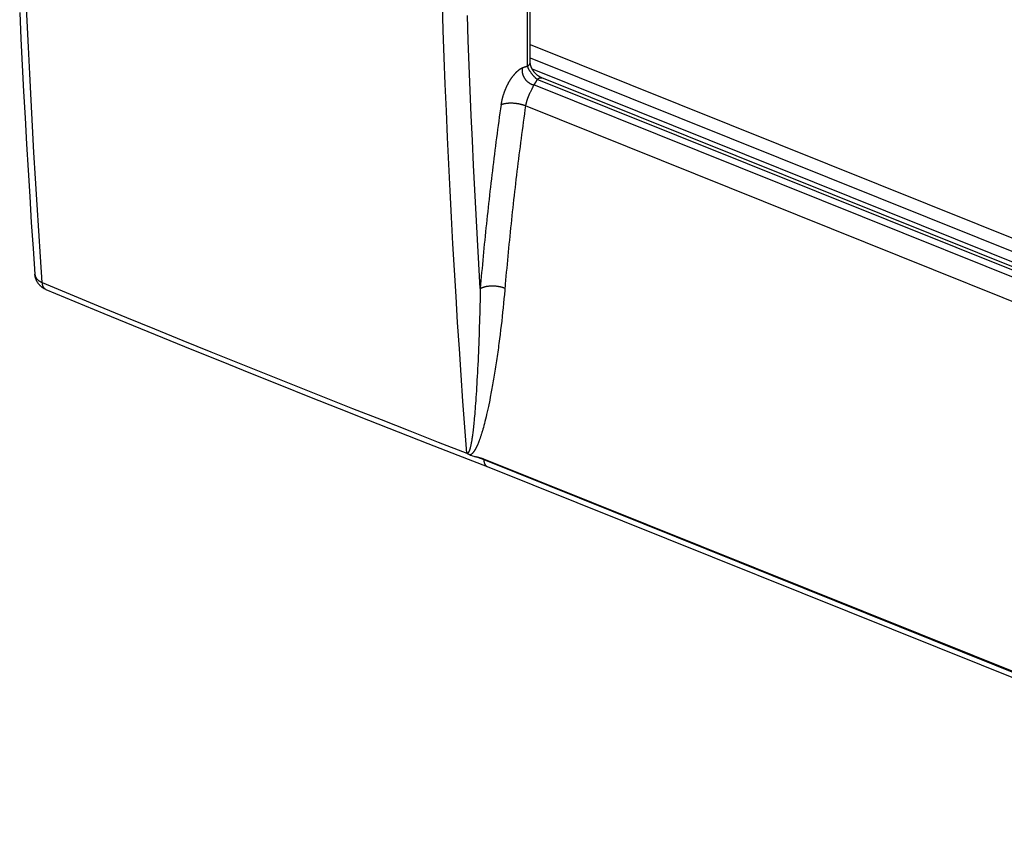
# Model space of a CAD drawing. Units: millimetres. Extents: x -38.4 to 38.4, y -48.5 to 48.5.
# Drawn here: x -37.9 to 0.2, y -41.6 to -9.6 of the extents above; entities that cross this region are included whole.
import ezdxf

# ---------------------------------------------------------------- set-up
doc = ezdxf.new("R2010")
doc.units = ezdxf.units.MM
doc.header["$LTSCALE"] = 16.335
doc.layers.get('0').update_dxf_attribs({"linetype": 'CONTINUOUS'})
doc.layers.add('DRAFT', color=7, linetype='CONTINUOUS')
doc.layers.add('RACCORDO', color=7, linetype='CONTINUOUS')

msp = doc.modelspace()

# ---------------------------------------------------------------- linework, layer by layer
at = {"color": 7, "linetype": 'CONTINUOUS'}
msp.add_line((-18.148, -10.602), (15.922, -24.285), dxfattribs=at)
at = {"layer": 'DRAFT', "color": 7, "linetype": 'CONTINUOUS'}
msp.add_line((-19.954, -26.667), (16.417, -41.274), dxfattribs=at)
at = {"layer": 'RACCORDO', "color": 250, "linetype": 'CONTINUOUS'}
for p, q in [((-18.249, -11.456), (-18.249, -0.362)), ((-18.815, -11.826), (-18.824, -11.837)), ((-18.807, -11.815), (-18.815, -11.826)), ((-18.798, -11.804), (-18.807, -11.815)), ((-18.789, -11.794), (-18.798, -11.804)), ((-18.105, -11.714), (-18.115, -11.7)), ((-18.095, -11.728), (-18.105, -11.714)), ((-18.084, -11.741), (-18.095, -11.728)), ((-18.074, -11.755), (-18.084, -11.741)), ((-18.064, -11.768), (-18.074, -11.755)), ((-18.053, -11.782), (-18.064, -11.768)), ((-19.056, -12.215), (-19.063, -12.23)), ((-19.049, -12.2), (-19.056, -12.215)), ((-19.042, -12.185), (-19.049, -12.2)), ((-19.034, -12.171), (-19.042, -12.185)), ((-19.027, -12.157), (-19.034, -12.171)), ((-19.019, -12.142), (-19.027, -12.157)), ((-19.012, -12.128), (-19.019, -12.142)), ((-19.004, -12.114), (-19.012, -12.128)), ((-18.997, -12.1), (-19.004, -12.114)), ((-18.989, -12.086), (-18.997, -12.1)), ((-18.981, -12.072), (-18.989, -12.086)), ((-18.973, -12.059), (-18.981, -12.072)), ((-18.965, -12.045), (-18.973, -12.059)), ((-18.957, -12.032), (-18.965, -12.045)), ((-18.949, -12.019), (-18.957, -12.032)), ((-18.941, -12.005), (-18.949, -12.019)), ((-18.933, -11.992), (-18.941, -12.005)), ((-18.925, -11.98), (-18.933, -11.992)), ((-18.917, -11.967), (-18.925, -11.98)), ((-18.908, -11.954), (-18.917, -11.967)), ((-18.9, -11.942), (-18.908, -11.954)), ((-18.892, -11.93), (-18.9, -11.942)), ((-18.883, -11.917), (-18.892, -11.93)), ((-18.875, -11.905), (-18.883, -11.917)), ((-18.867, -11.894), (-18.875, -11.905)), ((-18.858, -11.882), (-18.867, -11.894)), ((-18.85, -11.87), (-18.858, -11.882)), ((-18.841, -11.859), (-18.85, -11.87)), ((-18.833, -11.848), (-18.841, -11.859)), ((-18.824, -11.837), (-18.833, -11.848)), ((-18.029, -12.215), (-18.035, -12.227)), ((-18.025, -12.205), (-18.029, -12.215)), ((-18.02, -12.196), (-18.025, -12.205)), ((-18.017, -12.189), (-18.02, -12.196)), ((-18.014, -12.183), (-18.017, -12.189)), ((-18.011, -12.176), (-18.014, -12.183)), ((15.971, -25.824), (-18.011, -12.176)), ((15.962, -25.55), (-17.881, -11.958)), ((-19.203, -12.592), (-19.208, -12.609)), ((-19.198, -12.576), (-19.203, -12.592)), ((-19.193, -12.559), (-19.198, -12.576)), ((-19.188, -12.543), (-19.193, -12.559)), ((-19.182, -12.527), (-19.188, -12.543)), ((-19.177, -12.511), (-19.182, -12.527)), ((-19.171, -12.494), (-19.177, -12.511)), ((-19.166, -12.478), (-19.171, -12.494)), ((-19.16, -12.462), (-19.166, -12.478)), ((-19.154, -12.446), (-19.16, -12.462)), ((-19.148, -12.43), (-19.154, -12.446)), ((-19.142, -12.414), (-19.148, -12.43)), ((-19.136, -12.399), (-19.142, -12.414)), ((-19.13, -12.383), (-19.136, -12.399)), ((-19.124, -12.367), (-19.13, -12.383)), ((-19.117, -12.352), (-19.124, -12.367)), ((-19.111, -12.336), (-19.117, -12.352)), ((-19.104, -12.321), (-19.111, -12.336)), ((-19.098, -12.305), (-19.104, -12.321)), ((-19.091, -12.29), (-19.098, -12.305)), ((-19.084, -12.275), (-19.091, -12.29)), ((-19.077, -12.26), (-19.084, -12.275)), ((-19.07, -12.245), (-19.077, -12.26)), ((-19.063, -12.23), (-19.07, -12.245)), ((-18.203, -12.579), (-18.21, -12.594)), ((-18.197, -12.564), (-18.203, -12.579)), ((-18.19, -12.549), (-18.197, -12.564)), ((-18.184, -12.535), (-18.19, -12.549)), ((-18.177, -12.52), (-18.184, -12.535)), ((-18.169, -12.502), (-18.177, -12.52)), ((-18.161, -12.485), (-18.169, -12.502)), ((-18.151, -12.464), (-18.161, -12.485)), ((-18.141, -12.444), (-18.151, -12.464)), ((-18.13, -12.42), (-18.141, -12.444)), ((-18.116, -12.391), (-18.13, -12.42)), ((-18.09, -12.339), (-18.116, -12.391)), ((-18.081, -12.321), (-18.085, -12.33)), ((-18.065, -12.29), (-18.077, -12.312)), ((-18.051, -12.26), (-18.065, -12.29)), ((-18.042, -12.242), (-18.051, -12.26)), ((-18.035, -12.227), (-18.042, -12.242)), ((-19.279, -12.933), (-19.303, -13.102)), ((-19.276, -12.916), (-19.279, -12.933)), ((-19.274, -12.9), (-19.276, -12.916)), ((-19.271, -12.883), (-19.274, -12.9)), ((-19.268, -12.866), (-19.271, -12.883)), ((-19.265, -12.85), (-19.268, -12.866)), ((-19.262, -12.833), (-19.265, -12.85)), ((-19.259, -12.816), (-19.262, -12.833)), ((-19.256, -12.8), (-19.259, -12.816)), ((-19.252, -12.783), (-19.256, -12.8)), ((-19.243, -12.741), (-19.247, -12.758)), ((-19.239, -12.725), (-19.243, -12.741)), ((-19.235, -12.708), (-19.239, -12.725)), ((-19.231, -12.691), (-19.235, -12.708)), ((-19.226, -12.675), (-19.231, -12.691)), ((-19.222, -12.658), (-19.226, -12.675)), ((-19.217, -12.642), (-19.222, -12.658)), ((-19.213, -12.625), (-19.217, -12.642)), ((-19.208, -12.609), (-19.213, -12.625)), ((-18.327, -12.973), (-18.329, -12.981)), ((-18.326, -12.965), (-18.327, -12.973)), ((-18.325, -12.956), (-18.326, -12.965)), ((-18.323, -12.948), (-18.325, -12.956)), ((-18.321, -12.94), (-18.323, -12.948)), ((-18.32, -12.931), (-18.321, -12.94)), ((-18.318, -12.923), (-18.32, -12.931)), ((-18.316, -12.915), (-18.318, -12.923)), ((-18.315, -12.907), (-18.316, -12.915)), ((-18.313, -12.898), (-18.315, -12.907)), ((-18.311, -12.89), (-18.313, -12.898)), ((-18.309, -12.882), (-18.311, -12.89)), ((-18.307, -12.873), (-18.309, -12.882)), ((-18.305, -12.865), (-18.307, -12.873)), ((-18.303, -12.857), (-18.305, -12.865)), ((-18.3, -12.849), (-18.303, -12.857)), ((-18.298, -12.84), (-18.3, -12.849)), ((-18.296, -12.832), (-18.298, -12.84)), ((-18.293, -12.824), (-18.296, -12.832)), ((-18.291, -12.816), (-18.293, -12.824)), ((-18.289, -12.807), (-18.291, -12.816)), ((-18.286, -12.799), (-18.289, -12.807)), ((-18.284, -12.791), (-18.286, -12.799)), ((-18.281, -12.783), (-18.284, -12.791)), ((-18.278, -12.775), (-18.281, -12.783)), ((-18.276, -12.767), (-18.278, -12.775)), ((-18.273, -12.758), (-18.276, -12.767)), ((-18.27, -12.75), (-18.273, -12.758)), ((-18.267, -12.742), (-18.27, -12.75)), ((-18.265, -12.734), (-18.267, -12.742)), ((-18.262, -12.726), (-18.265, -12.734)), ((-18.258, -12.714), (-18.262, -12.726)), ((-18.253, -12.702), (-18.258, -12.714)), ((-18.249, -12.69), (-18.253, -12.702)), ((-18.244, -12.679), (-18.249, -12.69)), ((-18.24, -12.667), (-18.244, -12.679)), ((-18.235, -12.655), (-18.24, -12.667)), ((-18.23, -12.643), (-18.235, -12.655)), ((-18.226, -12.632), (-18.23, -12.643)), ((-18.221, -12.62), (-18.226, -12.632)), ((-18.216, -12.609), (-18.221, -12.62)), ((-20.088, -20.227), (-20.091, -20.387)), ((-20.085, -20.068), (-20.088, -20.227)), ((-19.134, -20.136), (-19.149, -20.302)), ((-19.114, -19.899), (-19.134, -20.136)), ((-20.094, -20.548), (-20.098, -20.712)), ((-20.091, -20.387), (-20.094, -20.548)), ((-19.165, -20.471), (-19.181, -20.64)), ((-19.149, -20.302), (-19.165, -20.471)), ((-20.102, -20.876), (-20.106, -21.042)), ((-20.098, -20.712), (-20.102, -20.876)), ((-19.216, -20.982), (-19.234, -21.155)), ((-19.198, -20.811), (-19.216, -20.982)), ((-19.181, -20.64), (-19.198, -20.811)), ((-20.116, -21.375), (-20.121, -21.543)), ((-20.111, -21.208), (-20.116, -21.375)), ((-20.106, -21.042), (-20.111, -21.208)), ((-19.254, -21.328), (-19.274, -21.501)), ((-19.234, -21.155), (-19.254, -21.328)), ((-20.127, -21.711), (-20.132, -21.878)), ((-20.121, -21.543), (-20.127, -21.711)), ((-19.294, -21.675), (-19.316, -21.848)), ((-19.274, -21.501), (-19.294, -21.675)), ((-20.138, -22.045), (-20.145, -22.212)), ((-20.132, -21.878), (-20.138, -22.045)), ((-20.151, -22.377), (-20.158, -22.541)), ((-20.145, -22.212), (-20.151, -22.377)), ((-20.172, -22.863), (-20.18, -23.021)), ((-20.165, -22.703), (-20.172, -22.863)), ((-20.158, -22.541), (-20.165, -22.703)), ((-20.187, -23.177), (-20.195, -23.329)), ((-20.18, -23.021), (-20.187, -23.177)), ((-20.211, -23.623), (-20.219, -23.765)), ((-20.203, -23.478), (-20.211, -23.623)), ((-20.195, -23.329), (-20.203, -23.478)), ((-20.235, -24.035), (-20.243, -24.164)), ((-20.227, -23.902), (-20.235, -24.035)), ((-20.219, -23.765), (-20.227, -23.902)), ((-20.26, -24.406), (-20.268, -24.52)), ((-20.251, -24.287), (-20.26, -24.406)), ((-20.243, -24.164), (-20.251, -24.287)), ((-20.284, -24.733), (-20.292, -24.832)), ((-20.276, -24.629), (-20.284, -24.733)), ((-20.268, -24.52), (-20.276, -24.629)), ((-20.322, -25.181), (-20.33, -25.257)), ((-20.315, -25.101), (-20.322, -25.181)), ((-20.307, -25.016), (-20.315, -25.101)), ((-20.299, -24.927), (-20.307, -25.016)), ((-20.292, -24.832), (-20.299, -24.927)), ((-19.882, -25.138), (-19.903, -25.224)), ((-19.86, -25.048), (-19.882, -25.138)), ((-19.837, -24.953), (-19.86, -25.048)), ((-20.364, -25.578), (-20.371, -25.631)), ((-20.357, -25.521), (-20.364, -25.578)), ((-20.351, -25.461), (-20.357, -25.521)), ((-20.344, -25.397), (-20.351, -25.461)), ((-20.337, -25.329), (-20.344, -25.397)), ((-20.33, -25.257), (-20.337, -25.329)), ((-19.964, -25.454), (-19.983, -25.522)), ((-19.944, -25.381), (-19.964, -25.454)), ((-19.924, -25.305), (-19.944, -25.381)), ((-19.903, -25.224), (-19.924, -25.305)), ((-20.417, -25.958), (-20.422, -25.989)), ((-20.412, -25.925), (-20.417, -25.958)), ((-20.406, -25.891), (-20.412, -25.925)), ((-20.401, -25.854), (-20.406, -25.891)), ((-20.395, -25.814), (-20.401, -25.854)), ((-20.389, -25.773), (-20.395, -25.814)), ((-20.383, -25.728), (-20.389, -25.773)), ((-20.377, -25.681), (-20.383, -25.728)), ((-20.371, -25.631), (-20.377, -25.681)), ((-20.463, -26.194), (-20.467, -26.211)), ((-20.459, -26.176), (-20.463, -26.194)), ((-20.455, -26.158), (-20.459, -26.176)), ((-20.45, -26.138), (-20.455, -26.158)), ((-20.446, -26.116), (-20.45, -26.138)), ((-20.441, -26.094), (-20.446, -26.116)), ((-20.437, -26.07), (-20.441, -26.094)), ((-20.432, -26.044), (-20.437, -26.07)), ((-20.427, -26.017), (-20.432, -26.044)), ((-20.422, -25.989), (-20.427, -26.017)), ((-20.595, -26.461), (-20.604, -26.45)), ((-20.23, -26.595), (-19.951, -26.703)), ((-19.951, -26.703), (16.419, -41.31)), ((-19.818, -26.967), (-19.815, -26.968))]:
    msp.add_line(p, q, dxfattribs=at)
at = {"layer": 'RACCORDO', "color": 7, "linetype": 'CONTINUOUS'}
for p, q in [((-18.148, -11.283), (-18.148, -0.186)), ((-18.148, -11.127), (15.938, -24.817)), ((15.952, -25.232), (-18.065, -11.57)), ((15.958, -25.419), (-17.695, -11.904)), ((-20.39, -26.55), (-20.335, -26.566)), ((-20.107, -26.627), (-20.23, -26.595)), ((-19.954, -26.667), (-20.107, -26.627)), ((-19.954, -26.667), (-19.951, -26.703)), ((-19.815, -26.968), (16.559, -41.576))]:
    msp.add_line(p, q, dxfattribs=at)
at = {"layer": 'RACCORDO', "color": 250, "linetype": 'CONTINUOUS'}
for points in [[(-37.067, -19.84), (-37.136, -18.836), (-37.203, -17.829), (-37.268, -16.82), (-37.33, -15.808), (-37.39, -14.795), (-37.447, -13.779), (-37.502, -12.76), (-37.555, -11.739), (-37.606, -10.716), (-37.654, -9.69), (-37.7, -8.663)], [(-20.604, -26.45), (-20.68, -25.443), (-20.754, -24.434), (-20.826, -23.422), (-20.894, -22.408), (-20.961, -21.391), (-21.024, -20.373), (-21.085, -19.352), (-21.144, -18.329), (-21.199, -17.304), (-21.253, -16.276), (-21.303, -15.246), (-21.351, -14.214), (-21.397, -13.18), (-21.44, -12.144), (-21.48, -11.106), (-21.517, -10.065), (-21.553, -9.022)], [(-20.085, -20.068), (-20.142, -19.116), (-20.196, -18.161), (-20.248, -17.204), (-20.298, -16.246), (-20.345, -15.285), (-20.391, -14.323), (-20.434, -13.359), (-20.474, -12.392), (-20.513, -11.424), (-20.549, -10.454), (-20.583, -9.482)], [(-18.249, -11.456), (-18.24, -11.449), (-18.232, -11.442), (-18.225, -11.436), (-18.217, -11.429), (-18.21, -11.422), (-18.204, -11.415), (-18.197, -11.407), (-18.192, -11.4), (-18.186, -11.393), (-18.181, -11.385), (-18.176, -11.377), (-18.171, -11.37), (-18.167, -11.362), (-18.164, -11.354), (-18.16, -11.346), (-18.157, -11.339), (-18.155, -11.331), (-18.153, -11.323), (-18.151, -11.315), (-18.15, -11.307), (-18.149, -11.298), (-18.148, -11.29), (-18.148, -11.283)], [(-18.459, -11.524), (-18.463, -11.525), (-18.467, -11.527), (-18.471, -11.529), (-18.475, -11.531), (-18.478, -11.533), (-18.482, -11.534), (-18.486, -11.536), (-18.491, -11.538), (-18.495, -11.54), (-18.499, -11.543), (-18.503, -11.545), (-18.507, -11.547), (-18.511, -11.549), (-18.515, -11.551), (-18.519, -11.554), (-18.523, -11.556), (-18.527, -11.559), (-18.531, -11.561), (-18.535, -11.564), (-18.54, -11.566), (-18.544, -11.569), (-18.548, -11.572), (-18.552, -11.574), (-18.556, -11.577), (-18.56, -11.58), (-18.565, -11.583), (-18.569, -11.586), (-18.573, -11.589), (-18.577, -11.592), (-18.582, -11.595), (-18.586, -11.598), (-18.59, -11.601), (-18.594, -11.604), (-18.599, -11.607), (-18.603, -11.61), (-18.607, -11.614), (-18.611, -11.617), (-18.616, -11.621), (-18.62, -11.624), (-18.624, -11.628), (-18.629, -11.631), (-18.633, -11.635), (-18.637, -11.638), (-18.642, -11.642), (-18.646, -11.646), (-18.65, -11.65), (-18.655, -11.653), (-18.659, -11.657), (-18.663, -11.661), (-18.668, -11.665), (-18.672, -11.669), (-18.676, -11.673), (-18.681, -11.677), (-18.685, -11.681), (-18.689, -11.686), (-18.694, -11.69), (-18.698, -11.694), (-18.702, -11.698), (-18.707, -11.703), (-18.711, -11.707), (-18.715, -11.712), (-18.72, -11.716), (-18.724, -11.721), (-18.729, -11.725), (-18.733, -11.73), (-18.737, -11.735), (-18.742, -11.739), (-18.746, -11.744), (-18.75, -11.749), (-18.755, -11.754), (-18.759, -11.758), (-18.763, -11.763), (-18.768, -11.768), (-18.772, -11.773), (-18.776, -11.778), (-18.781, -11.783), (-18.789, -11.794)], [(-18.459, -11.524), (-18.461, -11.537), (-18.462, -11.551), (-18.463, -11.564), (-18.464, -11.578), (-18.465, -11.592), (-18.465, -11.606), (-18.465, -11.619), (-18.464, -11.633), (-18.463, -11.647), (-18.462, -11.661), (-18.46, -11.675), (-18.458, -11.689), (-18.455, -11.703), (-18.452, -11.717), (-18.449, -11.731), (-18.446, -11.745), (-18.442, -11.759), (-18.438, -11.773), (-18.433, -11.787), (-18.428, -11.8), (-18.423, -11.814), (-18.417, -11.827), (-18.411, -11.84), (-18.405, -11.854), (-18.398, -11.867), (-18.391, -11.88), (-18.384, -11.892), (-18.376, -11.905), (-18.368, -11.918), (-18.36, -11.93), (-18.352, -11.942), (-18.343, -11.954), (-18.334, -11.965), (-18.324, -11.977), (-18.315, -11.988), (-18.305, -11.999), (-18.295, -12.01), (-18.284, -12.02), (-18.274, -12.031), (-18.263, -12.041), (-18.252, -12.05), (-18.241, -12.06), (-18.229, -12.069), (-18.217, -12.078), (-18.206, -12.087), (-18.194, -12.095), (-18.181, -12.103), (-18.169, -12.111), (-18.156, -12.118), (-18.144, -12.125), (-18.131, -12.132), (-18.118, -12.138), (-18.105, -12.144), (-18.092, -12.15), (-18.079, -12.155), (-18.065, -12.16), (-18.052, -12.164), (-18.038, -12.169), (-18.025, -12.173), (-18.011, -12.176)], [(-18.249, -11.456), (-18.257, -11.458), (-18.266, -11.46), (-18.274, -11.462), (-18.282, -11.464), (-18.29, -11.466), (-18.299, -11.468), (-18.307, -11.47), (-18.315, -11.473), (-18.323, -11.475), (-18.331, -11.477), (-18.339, -11.48), (-18.347, -11.482), (-18.354, -11.485), (-18.362, -11.487), (-18.37, -11.49), (-18.377, -11.492), (-18.385, -11.495), (-18.393, -11.498), (-18.4, -11.5), (-18.408, -11.503), (-18.415, -11.506), (-18.422, -11.509), (-18.43, -11.512), (-18.437, -11.515), (-18.444, -11.518), (-18.452, -11.521), (-18.459, -11.524)], [(-18.115, -11.7), (-18.125, -11.686), (-18.13, -11.679), (-18.135, -11.672), (-18.14, -11.665), (-18.145, -11.658), (-18.15, -11.65), (-18.155, -11.643), (-18.16, -11.636), (-18.165, -11.628), (-18.169, -11.62), (-18.174, -11.613), (-18.179, -11.605), (-18.184, -11.597), (-18.188, -11.59), (-18.193, -11.582), (-18.197, -11.574), (-18.202, -11.566), (-18.206, -11.558), (-18.21, -11.549), (-18.214, -11.541), (-18.219, -11.533), (-18.222, -11.524), (-18.226, -11.516), (-18.23, -11.508), (-18.233, -11.499), (-18.237, -11.49), (-18.24, -11.482), (-18.243, -11.473), (-18.246, -11.464), (-18.249, -11.456)], [(-17.881, -11.958), (-17.889, -11.952), (-17.897, -11.946), (-17.904, -11.94), (-17.912, -11.933), (-17.919, -11.927), (-17.927, -11.92), (-17.934, -11.914), (-17.941, -11.907), (-17.948, -11.9), (-17.955, -11.893), (-17.962, -11.886), (-17.968, -11.879), (-17.975, -11.873), (-17.982, -11.866), (-17.988, -11.859), (-17.994, -11.852), (-18, -11.845), (-18.007, -11.838), (-18.013, -11.831), (-18.019, -11.824), (-18.024, -11.817), (-18.03, -11.81), (-18.036, -11.803), (-18.042, -11.796), (-18.047, -11.789), (-18.053, -11.782)], [(-17.881, -11.958), (-17.886, -11.967), (-17.89, -11.976), (-17.895, -11.986), (-17.899, -11.994), (-17.904, -12.003), (-17.908, -12.012), (-17.913, -12.021), (-17.917, -12.029), (-17.922, -12.038), (-17.927, -12.046), (-17.931, -12.054), (-17.936, -12.063), (-17.941, -12.071), (-17.946, -12.079), (-17.951, -12.087), (-17.956, -12.095), (-17.96, -12.102), (-17.965, -12.11), (-17.97, -12.118), (-17.975, -12.125), (-17.98, -12.133), (-17.985, -12.14), (-17.991, -12.147), (-17.996, -12.155), (-18.001, -12.162), (-18.006, -12.169), (-18.011, -12.176)], [(-17.881, -11.958), (-17.874, -11.952), (-17.866, -11.946), (-17.859, -11.941), (-17.851, -11.936), (-17.844, -11.931), (-17.836, -11.926), (-17.829, -11.922), (-17.822, -11.918), (-17.814, -11.915), (-17.807, -11.911), (-17.8, -11.908), (-17.793, -11.906), (-17.786, -11.903), (-17.779, -11.901), (-17.772, -11.899), (-17.765, -11.898), (-17.758, -11.897), (-17.751, -11.896), (-17.745, -11.896), (-17.738, -11.895), (-17.732, -11.896), (-17.725, -11.896), (-17.719, -11.897), (-17.713, -11.898), (-17.707, -11.9), (-17.701, -11.901), (-17.695, -11.904)], [(-18.21, -12.594), (-18.211, -12.598), (-18.216, -12.609)], [(-18.085, -12.33), (-18.087, -12.333), (-18.09, -12.339)], [(-18.077, -12.312), (-18.08, -12.318), (-18.081, -12.321)], [(-19.28, -12.941), (-19.269, -12.936), (-19.258, -12.932), (-19.247, -12.927), (-19.235, -12.923), (-19.223, -12.918), (-19.211, -12.914), (-19.198, -12.911), (-19.185, -12.907), (-19.171, -12.903), (-19.158, -12.9), (-19.144, -12.897), (-19.129, -12.894), (-19.115, -12.891), (-19.1, -12.889), (-19.085, -12.886), (-19.07, -12.884), (-19.054, -12.882), (-19.039, -12.88), (-19.023, -12.879), (-19.007, -12.877), (-18.99, -12.876), (-18.974, -12.875), (-18.957, -12.874), (-18.94, -12.874), (-18.923, -12.873), (-18.906, -12.873), (-18.889, -12.873), (-18.872, -12.874), (-18.854, -12.874), (-18.837, -12.875), (-18.819, -12.875), (-18.802, -12.877), (-18.784, -12.878), (-18.766, -12.879), (-18.748, -12.881), (-18.731, -12.883), (-18.713, -12.885), (-18.695, -12.887), (-18.677, -12.889), (-18.66, -12.892), (-18.642, -12.895), (-18.624, -12.898), (-18.607, -12.901), (-18.589, -12.904), (-18.572, -12.908), (-18.554, -12.912), (-18.537, -12.916), (-18.52, -12.92), (-18.503, -12.924), (-18.486, -12.928), (-18.47, -12.933), (-18.453, -12.938), (-18.437, -12.943), (-18.421, -12.948), (-18.405, -12.953), (-18.389, -12.958), (-18.374, -12.964), (-18.358, -12.969), (-18.343, -12.975), (16.004, -26.77)], [(-19.247, -12.758), (-19.248, -12.766), (-19.252, -12.783)], [(-19.303, -13.102), (-19.325, -13.263), (-19.347, -13.423), (-19.369, -13.584), (-19.391, -13.744), (-19.412, -13.904), (-19.433, -14.064), (-19.454, -14.224), (-19.475, -14.384), (-19.496, -14.544), (-19.516, -14.704), (-19.536, -14.864), (-19.556, -15.023), (-19.576, -15.182), (-19.596, -15.342), (-19.615, -15.501), (-19.634, -15.66), (-19.653, -15.819), (-19.672, -15.978), (-19.69, -16.137), (-19.709, -16.295), (-19.727, -16.454), (-19.745, -16.612), (-19.762, -16.771), (-19.78, -16.929), (-19.797, -17.087), (-19.814, -17.245), (-19.831, -17.403), (-19.848, -17.561), (-19.864, -17.718), (-19.88, -17.876), (-19.896, -18.033), (-19.912, -18.19), (-19.928, -18.348), (-19.943, -18.505), (-19.958, -18.662), (-19.973, -18.818), (-19.988, -18.975), (-20.002, -19.132), (-20.017, -19.288), (-20.031, -19.444), (-20.045, -19.601), (-20.058, -19.757), (-20.072, -19.913), (-20.085, -20.068)], [(-18.329, -12.981), (-18.351, -13.141), (-18.373, -13.3), (-18.395, -13.459), (-18.417, -13.619), (-18.438, -13.778), (-18.459, -13.937), (-18.481, -14.096), (-18.501, -14.255), (-18.522, -14.413), (-18.543, -14.572), (-18.563, -14.73), (-18.583, -14.889), (-18.603, -15.047), (-18.622, -15.205), (-18.642, -15.363), (-18.661, -15.521), (-18.68, -15.679), (-18.699, -15.837), (-18.717, -15.995), (-18.736, -16.152), (-18.754, -16.31), (-18.772, -16.467), (-18.79, -16.624), (-18.807, -16.781), (-18.825, -16.938), (-18.842, -17.095), (-18.859, -17.252), (-18.875, -17.408), (-18.892, -17.565), (-18.908, -17.721), (-18.924, -17.878), (-18.94, -18.034), (-18.956, -18.19), (-18.971, -18.346), (-18.986, -18.502), (-19.002, -18.657), (-19.016, -18.813), (-19.031, -18.968), (-19.045, -19.124), (-19.06, -19.279), (-19.074, -19.434), (-19.087, -19.589), (-19.101, -19.744), (-19.114, -19.899)], [(-37.356, -19.509), (-37.355, -19.518), (-37.354, -19.53), (-37.352, -19.542), (-37.349, -19.554), (-37.346, -19.565), (-37.343, -19.577), (-37.339, -19.588), (-37.334, -19.6), (-37.33, -19.611), (-37.324, -19.622), (-37.318, -19.633), (-37.312, -19.644), (-37.305, -19.655), (-37.298, -19.666), (-37.29, -19.676), (-37.282, -19.687), (-37.274, -19.697), (-37.265, -19.707), (-37.255, -19.717), (-37.245, -19.727), (-37.235, -19.736), (-37.224, -19.746), (-37.213, -19.755), (-37.202, -19.764), (-37.19, -19.772), (-37.177, -19.781), (-37.165, -19.789), (-37.152, -19.797), (-37.138, -19.805), (-37.125, -19.812), (-37.111, -19.82), (-37.096, -19.827), (-37.082, -19.833), (-37.067, -19.84)], [(-37.067, -19.84), (-35.982, -20.29), (-34.895, -20.739), (-33.806, -21.186), (-32.715, -21.632), (-31.623, -22.077), (-30.529, -22.52), (-29.433, -22.962), (-28.335, -23.403), (-27.236, -23.842), (-26.135, -24.28), (-25.032, -24.717), (-23.928, -25.152), (-22.821, -25.586), (-21.713, -26.019), (-20.604, -26.45)], [(-36.928, -20.106), (-36.935, -20.102), (-36.942, -20.098), (-36.95, -20.094), (-36.957, -20.089), (-36.964, -20.084), (-36.971, -20.079), (-36.977, -20.073), (-36.984, -20.067), (-36.99, -20.06), (-36.996, -20.053), (-37.002, -20.045), (-37.007, -20.038), (-37.013, -20.029), (-37.018, -20.021), (-37.023, -20.012), (-37.027, -20.003), (-37.032, -19.993), (-37.036, -19.983), (-37.04, -19.973), (-37.044, -19.962), (-37.047, -19.951), (-37.05, -19.94), (-37.053, -19.929), (-37.056, -19.917), (-37.058, -19.905), (-37.061, -19.892), (-37.063, -19.879), (-37.064, -19.867), (-37.066, -19.853), (-37.067, -19.84)], [(-20.085, -20.068), (-20.074, -20.062), (-20.063, -20.056), (-20.051, -20.05), (-20.039, -20.044), (-20.027, -20.039), (-20.014, -20.033), (-20.001, -20.028), (-19.988, -20.023), (-19.975, -20.018), (-19.961, -20.013), (-19.947, -20.009), (-19.932, -20.005), (-19.918, -20), (-19.903, -19.997), (-19.888, -19.993), (-19.872, -19.989), (-19.857, -19.986), (-19.841, -19.983), (-19.825, -19.98), (-19.808, -19.978), (-19.792, -19.975), (-19.775, -19.973), (-19.759, -19.971), (-19.742, -19.969), (-19.725, -19.968), (-19.707, -19.967), (-19.69, -19.965), (-19.673, -19.965), (-19.655, -19.964), (-19.638, -19.964), (-19.62, -19.963), (-19.602, -19.963), (-19.584, -19.964), (-19.566, -19.964), (-19.549, -19.965), (-19.531, -19.966), (-19.513, -19.967), (-19.495, -19.969), (-19.477, -19.97), (-19.459, -19.972), (-19.442, -19.974), (-19.424, -19.977), (-19.406, -19.979), (-19.389, -19.982), (-19.371, -19.985), (-19.354, -19.988), (-19.337, -19.991), (-19.319, -19.995), (-19.302, -19.999), (-19.286, -20.003), (-19.269, -20.007), (-19.252, -20.011), (-19.236, -20.016), (-19.22, -20.021), (-19.204, -20.026), (-19.188, -20.031), (-19.173, -20.036), (-19.157, -20.042), (-19.142, -20.047), (-19.127, -20.053)], [(-19.316, -21.848), (-19.338, -22.021), (-19.349, -22.107), (-19.36, -22.193), (-19.372, -22.278), (-19.383, -22.363), (-19.395, -22.448), (-19.407, -22.533), (-19.419, -22.617), (-19.431, -22.7), (-19.443, -22.783), (-19.455, -22.866), (-19.467, -22.948), (-19.48, -23.029), (-19.492, -23.11), (-19.505, -23.189), (-19.517, -23.268), (-19.53, -23.347), (-19.542, -23.424), (-19.555, -23.501), (-19.568, -23.576), (-19.58, -23.651), (-19.593, -23.725), (-19.606, -23.797), (-19.619, -23.869), (-19.631, -23.939), (-19.644, -24.009), (-19.657, -24.077), (-19.669, -24.144), (-19.682, -24.21), (-19.694, -24.275)], [(-19.694, -24.275), (-19.719, -24.4), (-19.731, -24.461)], [(-19.803, -24.8), (-19.826, -24.903), (-19.837, -24.953)], [(-19.768, -24.637), (-19.791, -24.747), (-19.803, -24.8)], [(-19.731, -24.461), (-19.756, -24.579), (-19.768, -24.637)], [(-19.983, -25.522), (-20.001, -25.586), (-20.01, -25.616), (-20.019, -25.646)], [(-20.019, -25.646), (-20.037, -25.703), (-20.045, -25.73), (-20.054, -25.756), (-20.062, -25.781), (-20.07, -25.806), (-20.078, -25.83), (-20.086, -25.853), (-20.094, -25.875), (-20.102, -25.897), (-20.109, -25.918), (-20.117, -25.939), (-20.124, -25.958), (-20.131, -25.978), (-20.138, -25.996), (-20.145, -26.014), (-20.152, -26.031), (-20.159, -26.048), (-20.165, -26.065), (-20.172, -26.08), (-20.178, -26.096), (-20.185, -26.11), (-20.191, -26.125), (-20.197, -26.139), (-20.203, -26.152), (-20.209, -26.165), (-20.215, -26.178), (-20.221, -26.19), (-20.226, -26.202), (-20.232, -26.213), (-20.237, -26.225), (-20.243, -26.235), (-20.248, -26.246), (-20.253, -26.256), (-20.259, -26.266), (-20.264, -26.275), (-20.269, -26.284), (-20.274, -26.293), (-20.279, -26.302), (-20.283, -26.31), (-20.288, -26.318), (-20.293, -26.326), (-20.297, -26.334), (-20.302, -26.341), (-20.306, -26.348), (-20.311, -26.355), (-20.315, -26.362), (-20.319, -26.368), (-20.324, -26.374), (-20.328, -26.38), (-20.332, -26.386), (-20.336, -26.392), (-20.34, -26.397), (-20.344, -26.403), (-20.348, -26.408), (-20.352, -26.413), (-20.355, -26.418), (-20.359, -26.422), (-20.363, -26.427), (-20.366, -26.431), (-20.37, -26.436), (-20.373, -26.44), (-20.377, -26.444), (-20.38, -26.448), (-20.384, -26.451), (-20.387, -26.455), (-20.39, -26.459), (-20.394, -26.462), (-20.397, -26.465), (-20.4, -26.468), (-20.403, -26.471), (-20.406, -26.474), (-20.409, -26.477), (-20.413, -26.48), (-20.416, -26.483), (-20.418, -26.485), (-20.421, -26.488), (-20.424, -26.49), (-20.427, -26.493), (-20.43, -26.495), (-20.433, -26.497), (-20.436, -26.499), (-20.438, -26.501), (-20.441, -26.503), (-20.444, -26.505), (-20.446, -26.507), (-20.449, -26.509), (-20.451, -26.511), (-20.454, -26.512), (-20.457, -26.514), (-20.459, -26.515), (-20.462, -26.517), (-20.464, -26.518), (-20.466, -26.52), (-20.469, -26.521), (-20.471, -26.522), (-20.474, -26.523), (-20.476, -26.525)], [(-20.473, -26.234), (-20.477, -26.248), (-20.479, -26.255), (-20.48, -26.261), (-20.482, -26.268), (-20.484, -26.274), (-20.486, -26.28), (-20.487, -26.286), (-20.489, -26.292), (-20.491, -26.297), (-20.493, -26.303), (-20.494, -26.308), (-20.496, -26.313), (-20.497, -26.318), (-20.499, -26.322), (-20.501, -26.327), (-20.502, -26.332), (-20.504, -26.336), (-20.505, -26.34), (-20.507, -26.344), (-20.508, -26.348), (-20.51, -26.352), (-20.511, -26.356), (-20.513, -26.359), (-20.514, -26.363), (-20.516, -26.366), (-20.517, -26.37), (-20.518, -26.373), (-20.52, -26.376), (-20.521, -26.379), (-20.522, -26.382), (-20.524, -26.385), (-20.525, -26.388), (-20.526, -26.391), (-20.528, -26.393), (-20.529, -26.396), (-20.53, -26.398), (-20.531, -26.401), (-20.533, -26.403), (-20.534, -26.405), (-20.535, -26.407), (-20.536, -26.409), (-20.537, -26.411), (-20.539, -26.413), (-20.54, -26.415), (-20.541, -26.417), (-20.542, -26.419), (-20.543, -26.421), (-20.544, -26.423), (-20.546, -26.424), (-20.547, -26.426), (-20.548, -26.427), (-20.549, -26.429), (-20.55, -26.43), (-20.551, -26.432), (-20.552, -26.433), (-20.553, -26.434), (-20.554, -26.436), (-20.555, -26.437), (-20.556, -26.438), (-20.557, -26.439), (-20.558, -26.44), (-20.559, -26.441), (-20.56, -26.443), (-20.561, -26.444), (-20.562, -26.444), (-20.563, -26.445), (-20.564, -26.446), (-20.565, -26.447), (-20.566, -26.448), (-20.567, -26.449), (-20.568, -26.45), (-20.569, -26.45), (-20.57, -26.451), (-20.571, -26.452), (-20.572, -26.452), (-20.573, -26.453), (-20.573, -26.454), (-20.574, -26.454), (-20.575, -26.455), (-20.576, -26.455), (-20.577, -26.456), (-20.578, -26.456), (-20.579, -26.457), (-20.579, -26.457), (-20.58, -26.457), (-20.581, -26.458), (-20.582, -26.458), (-20.582, -26.458), (-20.583, -26.459), (-20.584, -26.459), (-20.585, -26.459), (-20.585, -26.459), (-20.586, -26.46), (-20.587, -26.46), (-20.588, -26.46), (-20.588, -26.46), (-20.589, -26.46), (-20.59, -26.46), (-20.59, -26.461), (-20.591, -26.461), (-20.592, -26.461), (-20.592, -26.461), (-20.593, -26.461), (-20.594, -26.461), (-20.594, -26.461), (-20.595, -26.461)], [(-20.467, -26.211), (-20.471, -26.226), (-20.473, -26.234)], [(-19.951, -26.703), (-19.95, -26.717), (-19.948, -26.73), (-19.947, -26.743), (-19.945, -26.755), (-19.943, -26.768), (-19.941, -26.78), (-19.938, -26.791), (-19.935, -26.803), (-19.932, -26.814), (-19.929, -26.825), (-19.926, -26.835), (-19.922, -26.846), (-19.918, -26.855), (-19.914, -26.865), (-19.909, -26.874), (-19.905, -26.883), (-19.9, -26.891), (-19.895, -26.899), (-19.889, -26.907), (-19.884, -26.914), (-19.878, -26.921), (-19.872, -26.928), (-19.866, -26.934), (-19.86, -26.94), (-19.853, -26.945), (-19.846, -26.951), (-19.839, -26.955), (-19.832, -26.959), (-19.825, -26.963), (-19.818, -26.967)]]:
    msp.add_lwpolyline(points, dxfattribs=at)
at = {"layer": 'RACCORDO', "color": 7, "linetype": 'CONTINUOUS'}
for points in [[(-37.943, -9.364), (-37.895, -10.39), (-37.844, -11.413), (-37.791, -12.434), (-37.736, -13.453), (-37.678, -14.469), (-37.619, -15.483), (-37.556, -16.495), (-37.492, -17.504), (-37.425, -18.511), (-37.356, -19.509)], [(-17.695, -11.904), (-17.7, -11.902), (-17.71, -11.897), (-17.721, -11.893), (-17.731, -11.888), (-17.741, -11.883), (-17.752, -11.877), (-17.762, -11.872), (-17.772, -11.866), (-17.783, -11.86), (-17.793, -11.854), (-17.803, -11.848), (-17.814, -11.841), (-17.824, -11.834), (-17.834, -11.827), (-17.843, -11.82), (-17.853, -11.813), (-17.863, -11.805), (-17.872, -11.798), (-17.882, -11.79), (-17.891, -11.782), (-17.9, -11.774), (-17.909, -11.766), (-17.918, -11.758), (-17.927, -11.75), (-17.935, -11.741), (-17.944, -11.733), (-17.952, -11.724), (-17.96, -11.715), (-17.968, -11.707), (-17.976, -11.698), (-17.983, -11.689), (-17.991, -11.68), (-17.998, -11.67), (-18.005, -11.661), (-18.012, -11.652), (-18.019, -11.642), (-18.026, -11.633), (-18.032, -11.623), (-18.039, -11.614), (-18.045, -11.604), (-18.051, -11.594), (-18.057, -11.584), (-18.063, -11.574), (-18.068, -11.564), (-18.074, -11.554), (-18.079, -11.544), (-18.084, -11.533), (-18.089, -11.523), (-18.094, -11.513), (-18.099, -11.502), (-18.103, -11.492), (-18.107, -11.481), (-18.111, -11.471), (-18.115, -11.46), (-18.119, -11.449), (-18.122, -11.439), (-18.125, -11.428), (-18.128, -11.417), (-18.131, -11.407), (-18.134, -11.396), (-18.136, -11.386), (-18.138, -11.376), (-18.14, -11.365), (-18.142, -11.355), (-18.144, -11.345), (-18.145, -11.335), (-18.146, -11.325), (-18.147, -11.316), (-18.147, -11.306), (-18.148, -11.297), (-18.148, -11.288), (-18.148, -11.283)], [(-36.926, -20.106), (-36.943, -20.099), (-36.959, -20.092), (-36.975, -20.084), (-36.991, -20.075), (-37.007, -20.067), (-37.022, -20.057), (-37.037, -20.048), (-37.052, -20.038), (-37.067, -20.028), (-37.082, -20.017), (-37.096, -20.006), (-37.11, -19.994), (-37.124, -19.982), (-37.137, -19.97), (-37.15, -19.958), (-37.163, -19.945), (-37.175, -19.931), (-37.187, -19.918), (-37.199, -19.904), (-37.21, -19.889), (-37.221, -19.875), (-37.232, -19.86), (-37.242, -19.845), (-37.252, -19.83), (-37.261, -19.814), (-37.27, -19.798), (-37.279, -19.782), (-37.287, -19.765), (-37.295, -19.749), (-37.303, -19.732), (-37.309, -19.715), (-37.316, -19.698), (-37.322, -19.681), (-37.327, -19.663), (-37.333, -19.646), (-37.337, -19.628), (-37.341, -19.61), (-37.345, -19.592), (-37.348, -19.574), (-37.351, -19.556), (-37.353, -19.538), (-37.355, -19.519), (-37.356, -19.509)], [(-36.926, -20.106), (-35.804, -20.572), (-34.674, -21.038), (-33.541, -21.503), (-32.407, -21.967), (-31.27, -22.429), (-30.132, -22.89), (-28.992, -23.35), (-27.85, -23.808), (-26.706, -24.264), (-25.56, -24.719), (-24.412, -25.173), (-23.263, -25.625), (-22.111, -26.075), (-20.958, -26.525), (-19.815, -26.968)], [(-20.476, -26.525), (-20.48, -26.523), (-20.484, -26.522), (-20.487, -26.521), (-20.491, -26.52), (-20.494, -26.519), (-20.497, -26.518), (-20.5, -26.516), (-20.503, -26.515), (-20.506, -26.514), (-20.509, -26.513), (-20.512, -26.512), (-20.515, -26.511), (-20.517, -26.509), (-20.52, -26.508), (-20.522, -26.507), (-20.524, -26.506), (-20.527, -26.505), (-20.529, -26.504), (-20.531, -26.503), (-20.533, -26.502), (-20.535, -26.501), (-20.537, -26.5), (-20.539, -26.499), (-20.541, -26.498), (-20.543, -26.497), (-20.545, -26.496), (-20.546, -26.495), (-20.548, -26.494), (-20.55, -26.494), (-20.551, -26.493), (-20.553, -26.492), (-20.554, -26.491), (-20.556, -26.49), (-20.557, -26.489), (-20.558, -26.488), (-20.56, -26.488), (-20.561, -26.487), (-20.562, -26.486), (-20.563, -26.485), (-20.565, -26.485), (-20.566, -26.484), (-20.567, -26.483), (-20.568, -26.482), (-20.569, -26.482), (-20.57, -26.481), (-20.571, -26.48), (-20.572, -26.48), (-20.573, -26.479), (-20.574, -26.478), (-20.575, -26.478), (-20.576, -26.477), (-20.577, -26.476), (-20.578, -26.476), (-20.579, -26.475), (-20.58, -26.474), (-20.581, -26.474), (-20.581, -26.473), (-20.582, -26.472), (-20.583, -26.472), (-20.584, -26.471), (-20.585, -26.471), (-20.585, -26.47), (-20.586, -26.469), (-20.587, -26.469), (-20.587, -26.468), (-20.588, -26.468), (-20.589, -26.467), (-20.589, -26.467), (-20.59, -26.466), (-20.59, -26.466), (-20.591, -26.465), (-20.591, -26.465), (-20.592, -26.465), (-20.592, -26.464), (-20.593, -26.464), (-20.593, -26.463), (-20.593, -26.463), (-20.594, -26.462), (-20.594, -26.462), (-20.595, -26.462), (-20.595, -26.461)], [(-20.476, -26.525), (-20.447, -26.533), (-20.39, -26.55)], [(-20.335, -26.566), (-20.308, -26.574), (-20.281, -26.581), (-20.255, -26.588), (-20.23, -26.595)]]:
    msp.add_lwpolyline(points, dxfattribs=at)

doc.saveas('drawing.dxf')
